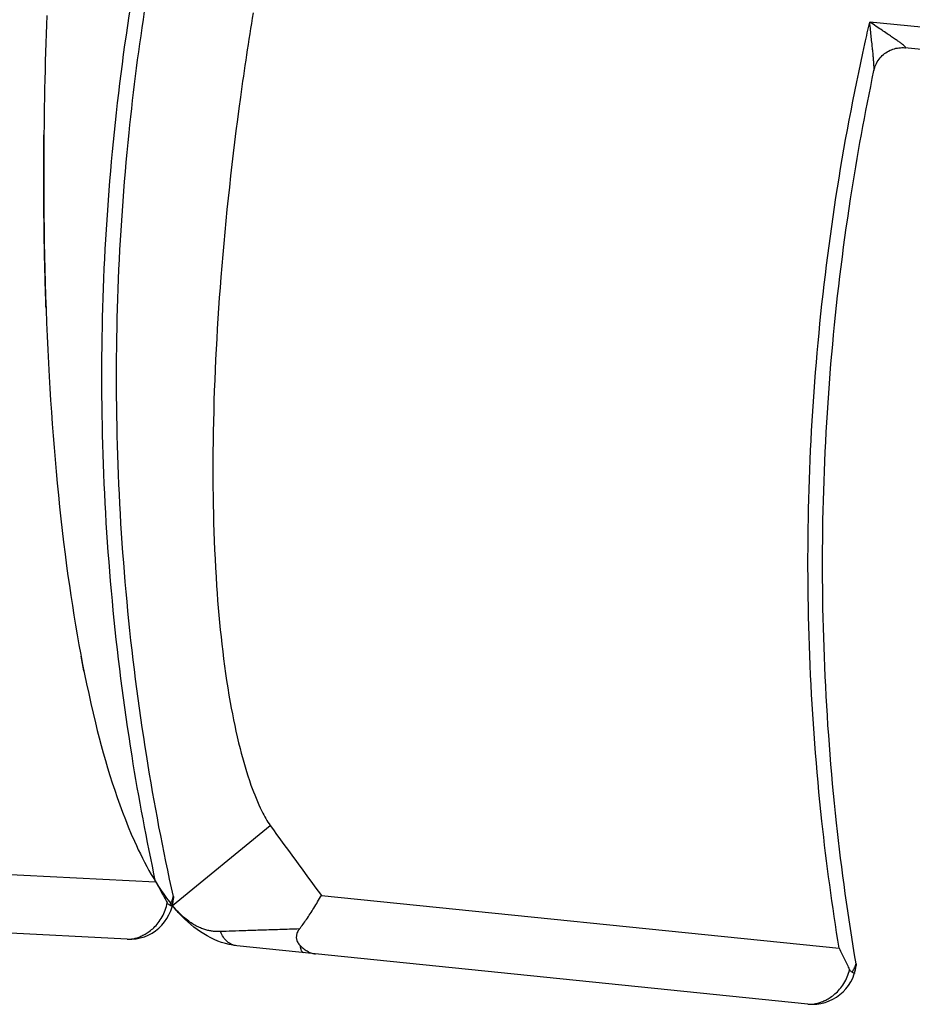
# Model space of a CAD drawing. Extents: x 8222 to 8472, y -18889 to -18689.
# Drawn here: x 8409 to 8439, y -18800 to -18767 of the extents above; entities that cross this region are included whole.
import ezdxf

# ---------------------------------------------------------------- set-up
doc = ezdxf.new("R2010")
doc.units = 0
doc.header["$LTSCALE"] = 15
doc.layers.get('0').update_dxf_attribs({"linetype": 'CONTINUOUS'})

# ---------------------------------------------------------------- blocks, each defined once
blk = doc.blocks.new('FT1050BOVEN')
at = {"color": 7, "linetype": 'CONTINUOUS'}
for p, q in [((9.832, -8.45), (7.317, -8.45)), ((12.972, -9.2), (8.598, -9.2)), ((7.627, -10.077), (7.627, -10.077)), ((-13.249, -40.755), (-10.209, -37.715)), ((-8.236, -39.9), (9.475, -39.9)), ((10.102, -40.366), (10.102, -40.366)), ((8.609, -41.9), (-10.928, -41.9))]:
    blk.add_line(p, q, dxfattribs=at)
blk.add_arc((8.609, -40.4), 1.5, 270, 359.1396, dxfattribs=at)
at = {"color": 7, "linetype": 'CONTINUOUS', "extrusion": (0, 0, -1)}
for points, knots in [([(9.475, -39.9), (9.098, -38.497), (8.341, -35.359), (7.46, -30.434), (6.867, -25.142), (6.62, -19.823), (6.72, -14.499), (7.04, -10.71), (7.285, -8.7), (7.317, -8.45)], [0, 0, 0, 0, 4.357998, 9.679012, 15.000025, 20.321038, 25.642052, 30.963065, 31.718632, 31.718632, 31.718632, 31.718632]), ([(8.598, -9.2), (8.606, -9.2), (8.627, -9.199), (8.61, -9.168), (8.58, -9.149), (8.528, -9.111), (8.454, -9.067), (8.357, -9.01), (8.239, -8.944), (8.098, -8.868), (7.937, -8.781), (7.752, -8.683), (7.543, -8.571), (7.395, -8.492), (7.317, -8.45)], [0, 0, 0, 0, 0.022658, 0.040243, 0.078414, 0.13981, 0.226434, 0.339241, 0.476177, 0.634824, 0.817442, 1.026519, 1.263215, 1.529066, 1.529066, 1.529066, 1.529066]), ([(7.627, -10.077), (7.632, -10.027), (7.654, -9.906), (7.726, -9.722), (7.849, -9.541), (8.006, -9.392), (8.19, -9.282), (8.389, -9.216), (8.527, -9.2), (8.594, -9.2)], [0, 0, 0, 0, 0.149345, 0.368662, 0.586022, 0.801211, 1.013884, 1.22286, 1.426063, 1.426063, 1.426063, 1.426063]), ([(-13.593, -10.269), (-13.652, -11.233), (-13.796, -14.25), (-13.836, -19.145), (-13.55, -24.697), (-12.966, -29.498), (-12.245, -32.926), (-11.551, -35.119), (-11.067, -36.314), (-10.627, -37.151), (-10.335, -37.573), (-10.209, -37.715)], [0, 0, 0, 0, 2.898523, 9.060878, 14.675129, 19.565299, 23.557799, 25.159924, 26.460734, 27.421766, 27.991929, 27.991929, 27.991929, 27.991929]), ([(10.102, -40.366), (9.673, -38.81), (8.869, -35.518), (7.96, -30.434), (7.366, -25.142), (7.119, -19.823), (7.214, -14.793), (7.47, -11.548), (7.627, -10.077)], [0, 0, 0, 0, 4.840768, 10.161781, 15.482795, 20.803808, 26.124821, 30.563966, 30.563966, 30.563966, 30.563966]), ([(-20.572, -11.074), (-20.464, -12.729), (-20.133, -16.81), (-19.358, -23.015), (-18.161, -29.308), (-16.708, -34.497), (-15.136, -38.263), (-13.848, -40.157), (-13.249, -40.755)], [0, 0, 0, 0, 4.977122, 12.279784, 18.749812, 24.176486, 28.416909, 30.956084, 30.956084, 30.956084, 30.956084]), ([(-20.129, -16.409), (-20.142, -16.284), (-20.179, -15.915), (-20.214, -15.547), (-20.237, -15.303)], [0, 0, 0, 0, 0.376001, 1.111159, 1.111159, 1.111159, 1.111159]), ([(9.475, -39.9), (9.512, -39.961), (9.586, -40.08), (9.695, -40.255), (9.799, -40.423), (9.867, -40.533), (9.9, -40.586)], [0, 0, 0, 0, 0.2132055, 0.4200537, 0.6187311, 0.8072162, 0.8072162, 0.8072162, 0.8072162]), ([(-8.865, -41.112), (-9.085, -41.142), (-9.506, -41.199), (-10.107, -41.28), (-10.644, -41.353), (-11.111, -41.417), (-11.398, -41.456), (-11.53, -41.474)], [0, 0, 0, 0, 0.665338, 1.275172, 1.819468, 2.291648, 2.688884, 2.688884, 2.688884, 2.688884]), ([(-8.867, -41.115), (-8.892, -41.153), (-8.93, -41.23), (-8.952, -41.352), (-8.935, -41.47), (-8.88, -41.58), (-8.821, -41.642), (-8.786, -41.67)], [0, 0, 0, 0, 0.13613, 0.255244, 0.3674775, 0.486101, 0.6194842, 0.6194842, 0.6194842, 0.6194842]), ([(-8.638, -41.9), (-8.652, -41.9), (-8.685, -41.885), (-8.723, -41.836), (-8.758, -41.762), (-8.777, -41.703), (-8.786, -41.67)], [0, 0, 0, 0, 0.0427645, 0.1017281, 0.1828281, 0.2865691, 0.2865691, 0.2865691, 0.2865691])]:
    blk.add_open_spline(points, degree=3, knots=knots, dxfattribs=at)
at = {"color": 7, "linetype": 'CONTINUOUS'}
for points, knots in [([(7.627, -10.077), (7.628, -10.065), (7.627, -10.035), (7.62, -9.978), (7.608, -9.899), (7.59, -9.797), (7.568, -9.672), (7.541, -9.525), (7.506, -9.358), (7.466, -9.168), (7.419, -8.954), (7.368, -8.712), (7.334, -8.541), (7.317, -8.45)], [0, 0, 0, 0, 0.034282, 0.09187, 0.171339, 0.27471, 0.402474, 0.552061, 0.721753, 0.914682, 1.133818, 1.380615, 1.656996, 1.656996, 1.656996, 1.656996]), ([(-8.865, -41.112), (-8.791, -41), (-8.646, -40.751), (-8.442, -40.344), (-8.307, -40.053), (-8.236, -39.9)], [0, 0, 0, 0, 0.403518, 0.861361, 1.36643, 1.36643, 1.36643, 1.36643]), ([(10.026, -40.603), (10.035, -40.585), (10.048, -40.555), (10.06, -40.525), (10.064, -40.514)], [0, 0, 0, 0, 0.06140868, 0.09727553, 0.09727553, 0.09727553, 0.09727553]), ([(10.064, -40.514), (10.066, -40.509), (10.072, -40.489), (10.082, -40.458), (10.091, -40.423), (10.096, -40.396), (10.1, -40.38), (10.1, -40.374)], [0, 0, 0, 0, 0.016501, 0.0606864, 0.0971089, 0.1255978, 0.1447466, 0.1447466, 0.1447466, 0.1447466]), ([(10.078, -40.702), (10.079, -40.697), (10.081, -40.688), (10.084, -40.672), (10.087, -40.656), (10.09, -40.64), (10.092, -40.624), (10.095, -40.608), (10.097, -40.593), (10.098, -40.578), (10.1, -40.564), (10.102, -40.55), (10.103, -40.537), (10.104, -40.529), (10.104, -40.526)], [0, 0, 0, 0, 0.0127262, 0.0299098, 0.0467312, 0.0631726, 0.0792199, 0.0948735, 0.1101389, 0.1250217, 0.1395261, 0.1536327, 0.1673121, 0.1775974, 0.1775974, 0.1775974, 0.1775974]), ([(10.104, -40.526), (10.104, -40.525), (10.104, -40.52), (10.105, -40.51), (10.106, -40.498), (10.107, -40.487), (10.107, -40.478), (10.107, -40.474), (10.107, -40.474)], [0, 0, 0, 0, 0.00294325, 0.01569885, 0.0279253, 0.03956994, 0.0505876, 0.05245723, 0.05245723, 0.05245723, 0.05245723]), ([(10.106, -40.384), (10.106, -40.384), (10.107, -40.391), (10.108, -40.397), (10.108, -40.404)], [0, 0, 0, 0, 0.00063991, 0.01947775, 0.01947775, 0.01947775, 0.01947775]), ([(10.107, -40.474), (10.107, -40.471), (10.108, -40.465), (10.108, -40.456), (10.108, -40.447), (10.109, -40.44), (10.109, -40.434), (10.109, -40.429), (10.109, -40.426), (10.109, -40.425)], [0, 0, 0, 0, 0.00846389, 0.01794987, 0.02646251, 0.03389249, 0.04010765, 0.04495751, 0.04852248, 0.04852248, 0.04852248, 0.04852248]), ([(-11.53, -41.474), (-11.562, -41.479), (-11.632, -41.487), (-11.743, -41.491), (-11.866, -41.488), (-12, -41.472), (-12.146, -41.442), (-12.303, -41.395), (-12.471, -41.326), (-12.65, -41.233), (-12.841, -41.109), (-13.045, -40.95), (-13.18, -40.825), (-13.249, -40.755)], [0, 0, 0, 0, 0.099251, 0.210061, 0.33267, 0.467704, 0.616156, 0.779275, 0.958705, 1.158312, 1.383591, 1.640328, 1.934677, 1.934677, 1.934677, 1.934677]), ([(-10.928, -41.9), (-11.631, -41.9), (-12.498, -41.463), (-13.131, -40.874), (-13.249, -40.755)], [0, 0, 0, 0, 2.110499, 2.613076, 2.613076, 2.613076, 2.613076]), ([(8.609, -41.9), (8.643, -41.9), (8.714, -41.895), (8.825, -41.873), (8.945, -41.835), (9.074, -41.778), (9.21, -41.699), (9.353, -41.595), (9.499, -41.46), (9.64, -41.288), (9.764, -41.081), (9.857, -40.843), (9.891, -40.673), (9.9, -40.586)], [0, 0, 0, 0, 0.101205, 0.213399, 0.338595, 0.478611, 0.635205, 0.810219, 1.007465, 1.229761, 1.473801, 1.73078, 1.991561, 1.991561, 1.991561, 1.991561]), ([(9.994, -40.668), (9.982, -40.664), (9.958, -40.653), (9.927, -40.624), (9.909, -40.6), (9.9, -40.586)], [0, 0, 0, 0, 0.0368315, 0.0786528, 0.126819, 0.126819, 0.126819, 0.126819]), ([(9.994, -40.668), (10.01, -40.672), (10.037, -40.68), (10.061, -40.689), (10.079, -40.698), (10.078, -40.702)], [0, 0, 0, 0, 0.04843994, 0.07955241, 0.09189762, 0.09189762, 0.09189762, 0.09189762]), ([(-10.928, -41.9), (-10.987, -41.9), (-11.108, -41.88), (-11.276, -41.792), (-11.422, -41.654), (-11.497, -41.538), (-11.53, -41.474)], [0, 0, 0, 0, 0.1768778, 0.3617162, 0.5598952, 0.7731142, 0.7731142, 0.7731142, 0.7731142]), ([(-8.786, -41.67), (-8.739, -41.709), (-8.647, -41.776), (-8.503, -41.849), (-8.366, -41.891), (-8.276, -41.9), (-8.233, -41.9)], [0, 0, 0, 0, 0.1819017, 0.3413232, 0.4826834, 0.610355, 0.610355, 0.610355, 0.610355])]:
    blk.add_open_spline(points, degree=3, knots=knots, dxfattribs=at)
at = {"color": 7, "linetype": 'CONTINUOUS', "extrusion": (0, 0, -1)}
for points in [[(-20.237, -15.303), (-20.243, -15.241), (-20.248, -15.18), (-20.254, -15.119)], [(-20.111, -16.588), (-20.117, -16.528), (-20.123, -16.468), (-20.129, -16.409)], [(-20.014, -17.5), (-20.047, -17.196), (-20.079, -16.892), (-20.111, -16.588)], [(-19.991, -17.704), (-19.999, -17.636), (-20.006, -17.568), (-20.014, -17.5)], [(-19.855, -18.885), (-19.901, -18.498), (-19.946, -18.112), (-19.989, -17.725)], [(-19.715, -20.002), (-19.763, -19.633), (-19.809, -19.265), (-19.853, -18.896)], [(-19.622, -20.704), (-19.652, -20.479), (-19.682, -20.255), (-19.711, -20.03)], [(-19.585, -20.974), (-19.597, -20.884), (-19.609, -20.794), (-19.622, -20.704)], [(-17.051, -33.126), (-17.102, -32.962), (-17.151, -32.799), (-17.2, -32.634)], [(-10.209, -37.715), (-9.556, -38.448), (-8.899, -39.176), (-8.236, -39.9)], [(10.1, -40.374), (10.101, -40.372), (10.101, -40.369), (10.101, -40.367)]]:
    blk.add_open_spline(points, degree=3, dxfattribs=at)
at = {"color": 7, "linetype": 'CONTINUOUS', "extrusion": (-0.993856, -0.110676, 0)}
blk.add_open_spline([(-19.989, -17.725), (-19.99, -17.718), (-19.991, -17.711), (-19.991, -17.704)], degree=3, dxfattribs=at)
at = {"color": 7, "linetype": 'CONTINUOUS', "extrusion": (-0.992811, -0.119692, 0)}
blk.add_open_spline([(-19.853, -18.896), (-19.854, -18.892), (-19.854, -18.888), (-19.855, -18.885)], degree=3, dxfattribs=at)
at = {"color": 7, "linetype": 'CONTINUOUS', "extrusion": (-0.991684, -0.128695, 0)}
blk.add_open_spline([(-19.711, -20.03), (-19.712, -20.021), (-19.714, -20.011), (-19.715, -20.002)], degree=3, dxfattribs=at)
at = {"color": 7, "linetype": 'CONTINUOUS'}
for points in [[(10.102, -40.366), (10.103, -40.372), (10.105, -40.378), (10.106, -40.384)], [(10.109, -40.422), (10.109, -40.403), (10.107, -40.384), (10.102, -40.366)], [(10.108, -40.404), (10.109, -40.41), (10.109, -40.416), (10.109, -40.423)], [(9.998, -40.66), (10.008, -40.641), (10.017, -40.622), (10.026, -40.603)]]:
    blk.add_open_spline(points, degree=3, dxfattribs=at)
at = {"color": 7, "linetype": 'CONTINUOUS', "extrusion": (-0.88717, 0.461443, 0)}
blk.add_open_spline([(9.994, -40.668), (9.996, -40.665), (9.997, -40.663), (9.998, -40.66)], degree=3, dxfattribs=at)

msp = doc.modelspace()

# ---------------------------------------------------------------- block references
for p, rotation in [((8406.134367, -18755.967709), 357.09), ((8431.452528, -18757.900278), 354.18)]:
    msp.add_blockref('FT1050BOVEN', p, dxfattribs=dict(rotation=rotation))

doc.saveas('drawing.dxf')
